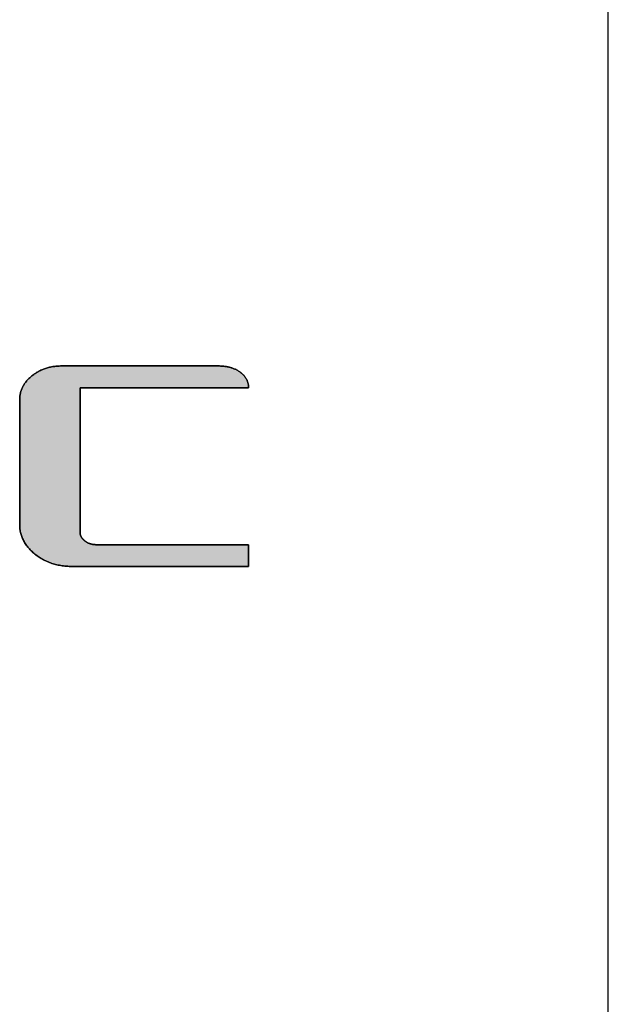
# Model space of a CAD drawing. Extents: x 81 to 1617, y 6 to 1139.
# Drawn here: x 1571 to 1617, y 984 to 1062 of the extents above; entities that cross this region are included whole.
import ezdxf

# ---------------------------------------------------------------- set-up
doc = ezdxf.new("R2010")
doc.units = 0
doc.layers.get('0').update_dxf_attribs({"linetype": 'CONTINUOUS'})
doc.layers.add('1', color=7, linetype='CONTINUOUS')
doc.layers.add('2', color=134, linetype='CONTINUOUS')

# ---------------------------------------------------------------- blocks, each defined once
blk = doc.blocks.new('*G19')
at = {"layer": '2', "color": 134, "linetype": 'CONTINUOUS'}
blk.add_lwpolyline([(1588.572, 1018.473), (1588.526, 1018.473), (1588.394, 1018.473), (1588.181, 1018.473), (1587.894, 1018.473), (1587.539, 1018.473), (1587.122, 1018.473), (1586.649, 1018.473), (1586.127, 1018.473), (1585.561, 1018.473), (1584.958, 1018.473), (1584.324, 1018.473), (1583.665, 1018.473), (1582.988, 1018.473), (1582.298, 1018.473), (1581.602, 1018.473), (1580.906, 1018.473), (1580.216, 1018.473), (1579.539, 1018.473), (1578.88, 1018.473), (1578.246, 1018.473), (1577.643, 1018.473), (1577.077, 1018.473), (1576.555, 1018.473), (1576.082, 1018.473), (1575.665, 1018.473), (1575.309, 1018.473), (1575.022, 1018.473), (1574.81, 1018.473), (1574.677, 1018.473), (1574.632, 1018.473), (1574.518, 1018.474), (1574.406, 1018.477), (1574.294, 1018.482), (1574.184, 1018.49), (1574.075, 1018.499), (1573.967, 1018.511), (1573.86, 1018.525), (1573.754, 1018.542), (1573.65, 1018.56), (1573.546, 1018.58), (1573.444, 1018.603), (1573.342, 1018.628), (1573.242, 1018.655), (1573.143, 1018.684), (1573.045, 1018.715), (1572.948, 1018.749), (1572.852, 1018.784), (1572.758, 1018.822), (1572.664, 1018.862), (1572.572, 1018.905), (1572.481, 1018.949), (1572.391, 1018.995), (1572.302, 1019.044), (1572.214, 1019.095), (1572.127, 1019.148), (1572.042, 1019.203), (1571.957, 1019.261), (1571.874, 1019.321), (1571.792, 1019.382), (1571.711, 1019.446), (1571.632, 1019.512), (1571.556, 1019.578), (1571.483, 1019.645), (1571.412, 1019.712), (1571.344, 1019.781), (1571.279, 1019.851), (1571.216, 1019.921), (1571.156, 1019.992), (1571.099, 1020.064), (1571.044, 1020.137), (1570.992, 1020.211), (1570.942, 1020.285), (1570.895, 1020.361), (1570.851, 1020.437), (1570.81, 1020.514), (1570.771, 1020.592), (1570.735, 1020.671), (1570.701, 1020.75), (1570.671, 1020.831), (1570.643, 1020.912), (1570.617, 1020.994), (1570.594, 1021.077), (1570.574, 1021.161), (1570.557, 1021.245), (1570.542, 1021.331), (1570.53, 1021.417), (1570.521, 1021.504), (1570.514, 1021.592), (1570.51, 1021.681), (1570.508, 1021.77), (1570.508, 1021.803), (1570.508, 1021.897), (1570.508, 1022.048), (1570.508, 1022.251), (1570.508, 1022.504), (1570.508, 1022.8), (1570.508, 1023.136), (1570.508, 1023.507), (1570.508, 1023.909), (1570.508, 1024.337), (1570.508, 1024.787), (1570.508, 1025.255), (1570.508, 1025.736), (1570.508, 1026.226), (1570.508, 1026.72), (1570.508, 1027.214), (1570.508, 1027.704), (1570.508, 1028.185), (1570.508, 1028.653), (1570.508, 1029.103), (1570.508, 1029.531), (1570.508, 1029.933), (1570.508, 1030.304), (1570.508, 1030.64), (1570.508, 1030.936), (1570.508, 1031.188), (1570.508, 1031.392), (1570.508, 1031.543), (1570.508, 1031.637), (1570.508, 1031.67), (1570.51, 1031.742), (1570.513, 1031.813), (1570.518, 1031.884), (1570.526, 1031.954), (1570.536, 1032.023), (1570.547, 1032.092), (1570.562, 1032.16), (1570.578, 1032.227), (1570.596, 1032.293), (1570.617, 1032.359), (1570.639, 1032.425), (1570.664, 1032.489), (1570.691, 1032.553), (1570.721, 1032.616), (1570.752, 1032.679), (1570.785, 1032.741), (1570.821, 1032.802), (1570.859, 1032.862), (1570.899, 1032.922), (1570.941, 1032.981), (1570.985, 1033.039), (1571.031, 1033.097), (1571.08, 1033.154), (1571.13, 1033.21), (1571.183, 1033.266), (1571.238, 1033.321), (1571.295, 1033.375), (1571.354, 1033.429), (1571.415, 1033.481), (1571.478, 1033.534), (1571.544, 1033.584), (1571.61, 1033.633), (1571.678, 1033.681), (1571.746, 1033.726), (1571.814, 1033.77), (1571.884, 1033.812), (1571.955, 1033.853), (1572.026, 1033.892), (1572.098, 1033.929), (1572.171, 1033.964), (1572.245, 1033.998), (1572.32, 1034.029), (1572.395, 1034.06), (1572.472, 1034.088), (1572.549, 1034.115), (1572.627, 1034.14), (1572.706, 1034.163), (1572.785, 1034.185), (1572.866, 1034.204), (1572.947, 1034.223), (1573.03, 1034.239), (1573.113, 1034.254), (1573.197, 1034.267), (1573.281, 1034.278), (1573.367, 1034.287), (1573.453, 1034.295), (1573.541, 1034.301), (1573.629, 1034.305), (1573.718, 1034.308), (1573.807, 1034.309), (1573.848, 1034.309), (1573.964, 1034.309), (1574.152, 1034.309), (1574.406, 1034.309), (1574.72, 1034.309), (1575.089, 1034.309), (1575.507, 1034.309), (1575.968, 1034.309), (1576.468, 1034.309), (1577.001, 1034.309), (1577.562, 1034.309), (1578.144, 1034.309), (1578.743, 1034.309), (1579.352, 1034.309), (1579.967, 1034.309), (1580.582, 1034.309), (1581.192, 1034.309), (1581.791, 1034.309), (1582.373, 1034.309), (1582.933, 1034.309), (1583.466, 1034.309), (1583.966, 1034.309), (1584.428, 1034.309), (1584.846, 1034.309), (1585.215, 1034.309), (1585.529, 1034.309), (1585.782, 1034.309), (1585.97, 1034.309), (1586.087, 1034.309), (1586.127, 1034.309), (1586.201, 1034.308), (1586.274, 1034.307), (1586.346, 1034.304), (1586.418, 1034.3), (1586.488, 1034.295), (1586.557, 1034.289), (1586.625, 1034.282), (1586.692, 1034.274), (1586.758, 1034.265), (1586.824, 1034.254), (1586.888, 1034.243), (1586.951, 1034.23), (1587.013, 1034.216), (1587.074, 1034.202), (1587.134, 1034.186), (1587.193, 1034.169), (1587.251, 1034.151), (1587.308, 1034.131), (1587.364, 1034.111), (1587.419, 1034.09), (1587.473, 1034.067), (1587.526, 1034.043), (1587.578, 1034.019), (1587.629, 1033.993), (1587.679, 1033.966), (1587.728, 1033.938), (1587.776, 1033.908), (1587.822, 1033.878), (1587.868, 1033.847), (1587.912, 1033.814), (1587.955, 1033.781), (1587.997, 1033.747), (1588.037, 1033.712), (1588.076, 1033.677), (1588.113, 1033.642), (1588.148, 1033.606), (1588.183, 1033.57), (1588.216, 1033.533), (1588.247, 1033.495), (1588.277, 1033.457), (1588.306, 1033.419), (1588.333, 1033.38), (1588.359, 1033.341), (1588.383, 1033.301), (1588.406, 1033.26), (1588.427, 1033.219), (1588.447, 1033.178), (1588.465, 1033.136), (1588.482, 1033.093), (1588.498, 1033.051), (1588.512, 1033.007), (1588.524, 1032.963), (1588.535, 1032.919), (1588.545, 1032.874), (1588.553, 1032.828), (1588.56, 1032.782), (1588.565, 1032.735), (1588.569, 1032.688), (1588.571, 1032.641), (1588.572, 1032.593), (1588.528, 1032.593), (1588.402, 1032.593), (1588.199, 1032.593), (1587.925, 1032.593), (1587.587, 1032.593), (1587.188, 1032.593), (1586.737, 1032.593), (1586.239, 1032.593), (1585.699, 1032.593), (1585.123, 1032.593), (1584.519, 1032.593), (1583.89, 1032.593), (1583.244, 1032.593), (1582.586, 1032.593), (1581.922, 1032.593), (1581.258, 1032.593), (1580.599, 1032.593), (1579.953, 1032.593), (1579.325, 1032.593), (1578.72, 1032.593), (1578.144, 1032.593), (1577.604, 1032.593), (1577.106, 1032.593), (1576.655, 1032.593), (1576.257, 1032.593), (1575.918, 1032.593), (1575.644, 1032.593), (1575.441, 1032.593), (1575.315, 1032.593), (1575.271, 1032.593), (1575.271, 1032.555), (1575.271, 1032.447), (1575.271, 1032.273), (1575.271, 1032.038), (1575.271, 1031.747), (1575.271, 1031.406), (1575.271, 1031.018), (1575.271, 1030.591), (1575.271, 1030.127), (1575.271, 1029.634), (1575.271, 1029.115), (1575.271, 1028.575), (1575.271, 1028.021), (1575.271, 1027.456), (1575.271, 1026.886), (1575.271, 1026.316), (1575.271, 1025.751), (1575.271, 1025.197), (1575.271, 1024.657), (1575.271, 1024.138), (1575.271, 1023.645), (1575.271, 1023.181), (1575.271, 1022.754), (1575.271, 1022.366), (1575.271, 1022.025), (1575.271, 1021.734), (1575.271, 1021.499), (1575.271, 1021.325), (1575.271, 1021.217), (1575.271, 1021.179), (1575.272, 1021.153), (1575.273, 1021.127), (1575.275, 1021.101), (1575.278, 1021.075), (1575.282, 1021.049), (1575.286, 1021.024), (1575.292, 1020.999), (1575.298, 1020.974), (1575.305, 1020.95), (1575.313, 1020.925), (1575.322, 1020.901), (1575.332, 1020.877), (1575.342, 1020.853), (1575.354, 1020.83), (1575.366, 1020.807), (1575.379, 1020.784), (1575.393, 1020.761), (1575.408, 1020.738), (1575.423, 1020.716), (1575.44, 1020.694), (1575.457, 1020.672), (1575.475, 1020.65), (1575.494, 1020.629), (1575.514, 1020.608), (1575.535, 1020.587), (1575.557, 1020.566), (1575.579, 1020.545), (1575.603, 1020.525), (1575.627, 1020.505), (1575.652, 1020.485), (1575.677, 1020.466), (1575.703, 1020.447), (1575.729, 1020.429), (1575.756, 1020.412), (1575.783, 1020.395), (1575.81, 1020.379), (1575.837, 1020.363), (1575.865, 1020.348), (1575.893, 1020.334), (1575.922, 1020.321), (1575.95, 1020.308), (1575.979, 1020.296), (1576.009, 1020.284), (1576.039, 1020.273), (1576.069, 1020.263), (1576.099, 1020.253), (1576.13, 1020.245), (1576.161, 1020.236), (1576.193, 1020.229), (1576.225, 1020.222), (1576.257, 1020.215), (1576.289, 1020.21), (1576.322, 1020.205), (1576.355, 1020.2), (1576.389, 1020.197), (1576.422, 1020.194), (1576.457, 1020.191), (1576.491, 1020.19), (1576.526, 1020.189), (1576.561, 1020.188), (1576.6, 1020.188), (1576.714, 1020.188), (1576.897, 1020.188), (1577.145, 1020.188), (1577.451, 1020.188), (1577.81, 1020.188), (1578.217, 1020.188), (1578.667, 1020.188), (1579.155, 1020.188), (1579.674, 1020.188), (1580.22, 1020.188), (1580.787, 1020.188), (1581.371, 1020.188), (1581.965, 1020.188), (1582.564, 1020.188), (1583.164, 1020.188), (1583.758, 1020.188), (1584.341, 1020.188), (1584.909, 1020.188), (1585.455, 1020.188), (1585.974, 1020.188), (1586.461, 1020.188), (1586.911, 1020.188), (1587.319, 1020.188), (1587.678, 1020.188), (1587.984, 1020.188), (1588.231, 1020.188), (1588.414, 1020.188), (1588.528, 1020.188), (1588.567, 1020.188), (1588.567, 1020.183), (1588.567, 1020.167), (1588.567, 1020.14), (1588.567, 1020.105), (1588.568, 1020.061), (1588.568, 1020.01), (1588.568, 1019.952), (1588.568, 1019.887), (1588.568, 1019.818), (1588.568, 1019.744), (1588.569, 1019.666), (1588.569, 1019.584), (1588.569, 1019.501), (1588.569, 1019.416), (1588.569, 1019.331), (1588.57, 1019.245), (1588.57, 1019.16), (1588.57, 1019.077), (1588.57, 1018.995), (1588.571, 1018.917), (1588.571, 1018.843), (1588.571, 1018.774), (1588.571, 1018.709), (1588.571, 1018.651), (1588.571, 1018.6), (1588.571, 1018.556), (1588.572, 1018.521), (1588.572, 1018.494), (1588.572, 1018.478), (1588.572, 1018.473)], dxfattribs=at)
blk = doc.blocks.new('*G18')
blk.add_blockref('*G19', (0, 0))
blk = doc.blocks.new('*G20')
at = {"layer": '1', "color": 7, "linetype": 'CONTINUOUS'}
blk.add_line((1616.958, 38.207), (1616.958, 1139.447), dxfattribs=at)

msp = doc.modelspace()

# ---------------------------------------------------------------- hatches: boundary and pattern name
at = {"layer": '1', "linetype": 'CONTINUOUS'}
msp.add_hatch(color=7, dxfattribs=at).paths.add_polyline_path([(1575.271, 1025.751), (1575.271, 1026.316), (1575.271, 1026.886), (1575.271, 1027.456), (1575.271, 1028.021), (1575.271, 1028.575), (1575.271, 1029.115), (1575.271, 1029.634), (1575.271, 1030.127), (1575.271, 1030.591), (1575.271, 1031.018), (1575.271, 1031.406), (1575.271, 1031.747), (1575.271, 1032.038), (1575.271, 1032.273), (1575.271, 1032.447), (1575.271, 1032.555), (1575.271, 1032.593), (1575.315, 1032.593), (1575.441, 1032.593), (1575.644, 1032.593), (1575.918, 1032.593), (1576.257, 1032.593), (1576.655, 1032.593), (1577.106, 1032.593), (1577.604, 1032.593), (1578.144, 1032.593), (1578.72, 1032.593), (1579.325, 1032.593), (1579.953, 1032.593), (1580.599, 1032.593), (1581.258, 1032.593), (1581.922, 1032.593), (1582.586, 1032.593), (1583.244, 1032.593), (1583.89, 1032.593), (1584.519, 1032.593), (1585.123, 1032.593), (1585.699, 1032.593), (1586.239, 1032.593), (1586.737, 1032.593), (1587.188, 1032.593), (1587.587, 1032.593), (1587.925, 1032.593), (1588.199, 1032.593), (1588.402, 1032.593), (1588.528, 1032.593), (1588.572, 1032.593), (1588.571, 1032.641), (1588.569, 1032.688), (1588.565, 1032.735), (1588.56, 1032.782), (1588.553, 1032.828), (1588.545, 1032.874), (1588.535, 1032.919), (1588.524, 1032.963), (1588.512, 1033.007), (1588.498, 1033.051), (1588.482, 1033.093), (1588.465, 1033.136), (1588.447, 1033.178), (1588.427, 1033.219), (1588.406, 1033.26), (1588.383, 1033.301), (1588.359, 1033.341), (1588.333, 1033.38), (1588.306, 1033.419), (1588.277, 1033.457), (1588.247, 1033.495), (1588.216, 1033.533), (1588.183, 1033.57), (1588.148, 1033.606), (1588.113, 1033.642), (1588.076, 1033.677), (1588.037, 1033.712), (1587.997, 1033.747), (1587.955, 1033.781), (1587.912, 1033.814), (1587.868, 1033.847), (1587.822, 1033.878), (1587.776, 1033.908), (1587.728, 1033.938), (1587.679, 1033.966), (1587.629, 1033.993), (1587.578, 1034.019), (1587.526, 1034.043), (1587.473, 1034.067), (1587.419, 1034.09), (1587.364, 1034.111), (1587.308, 1034.131), (1587.251, 1034.151), (1587.193, 1034.169), (1587.134, 1034.186), (1587.074, 1034.202), (1587.013, 1034.216), (1586.951, 1034.23), (1586.888, 1034.243), (1586.824, 1034.254), (1586.758, 1034.265), (1586.692, 1034.274), (1586.625, 1034.282), (1586.557, 1034.289), (1586.488, 1034.295), (1586.418, 1034.3), (1586.346, 1034.304), (1586.274, 1034.307), (1586.201, 1034.308), (1586.127, 1034.309), (1586.087, 1034.309), (1585.97, 1034.309), (1585.782, 1034.309), (1585.529, 1034.309), (1585.215, 1034.309), (1584.846, 1034.309), (1584.428, 1034.309), (1583.966, 1034.309), (1583.466, 1034.309), (1582.933, 1034.309), (1582.373, 1034.309), (1581.791, 1034.309), (1581.192, 1034.309), (1580.582, 1034.309), (1579.967, 1034.309), (1579.352, 1034.309), (1578.743, 1034.309), (1578.144, 1034.309), (1577.562, 1034.309), (1577.001, 1034.309), (1576.468, 1034.309), (1575.968, 1034.309), (1575.507, 1034.309), (1575.089, 1034.309), (1574.72, 1034.309), (1574.406, 1034.309), (1574.152, 1034.309), (1573.964, 1034.309), (1573.848, 1034.309), (1573.807, 1034.309), (1573.718, 1034.308), (1573.629, 1034.305), (1573.541, 1034.301), (1573.453, 1034.295), (1573.367, 1034.287), (1573.281, 1034.278), (1573.197, 1034.267), (1573.113, 1034.254), (1573.03, 1034.239), (1572.947, 1034.223), (1572.866, 1034.204), (1572.785, 1034.185), (1572.706, 1034.163), (1572.627, 1034.14), (1572.549, 1034.115), (1572.472, 1034.088), (1572.395, 1034.06), (1572.32, 1034.029), (1572.245, 1033.998), (1572.171, 1033.964), (1572.098, 1033.929), (1572.026, 1033.892), (1571.955, 1033.853), (1571.884, 1033.812), (1571.814, 1033.77), (1571.746, 1033.726), (1571.678, 1033.681), (1571.61, 1033.633), (1571.544, 1033.584), (1571.478, 1033.534), (1571.415, 1033.481), (1571.354, 1033.429), (1571.295, 1033.375), (1571.238, 1033.321), (1571.183, 1033.266), (1571.13, 1033.21), (1571.08, 1033.154), (1571.031, 1033.097), (1570.985, 1033.039), (1570.941, 1032.981), (1570.899, 1032.922), (1570.859, 1032.862), (1570.821, 1032.802), (1570.785, 1032.741), (1570.752, 1032.679), (1570.721, 1032.616), (1570.691, 1032.553), (1570.664, 1032.489), (1570.639, 1032.425), (1570.617, 1032.359), (1570.596, 1032.293), (1570.578, 1032.227), (1570.562, 1032.16), (1570.547, 1032.092), (1570.536, 1032.023), (1570.526, 1031.954), (1570.518, 1031.884), (1570.513, 1031.813), (1570.51, 1031.742), (1570.508, 1031.67), (1570.508, 1031.637), (1570.508, 1031.543), (1570.508, 1031.392), (1570.508, 1031.188), (1570.508, 1030.936), (1570.508, 1030.64), (1570.508, 1030.304), (1570.508, 1029.933), (1570.508, 1029.531), (1570.508, 1029.103), (1570.508, 1028.653), (1570.508, 1028.185), (1570.508, 1027.704), (1570.508, 1027.214), (1570.508, 1026.72), (1570.508, 1026.226), (1570.508, 1025.736), (1570.508, 1025.255), (1570.508, 1024.787), (1570.508, 1024.337), (1570.508, 1023.909), (1570.508, 1023.507), (1570.508, 1023.136), (1570.508, 1022.8), (1570.508, 1022.504), (1570.508, 1022.251), (1570.508, 1022.048), (1570.508, 1021.897), (1570.508, 1021.803), (1570.508, 1021.77), (1570.51, 1021.681), (1570.514, 1021.592), (1570.521, 1021.504), (1570.53, 1021.417), (1570.542, 1021.331), (1570.557, 1021.245), (1570.574, 1021.161), (1570.594, 1021.077), (1570.617, 1020.994), (1570.643, 1020.912), (1570.671, 1020.831), (1570.701, 1020.75), (1570.735, 1020.671), (1570.771, 1020.592), (1570.81, 1020.514), (1570.851, 1020.437), (1570.895, 1020.361), (1570.942, 1020.285), (1570.992, 1020.211), (1571.044, 1020.137), (1571.099, 1020.064), (1571.156, 1019.992), (1571.216, 1019.921), (1571.279, 1019.851), (1571.344, 1019.781), (1571.412, 1019.712), (1571.483, 1019.645), (1571.556, 1019.578), (1571.632, 1019.512), (1571.711, 1019.446), (1571.792, 1019.382), (1571.874, 1019.321), (1571.957, 1019.261), (1572.042, 1019.203), (1572.127, 1019.148), (1572.214, 1019.095), (1572.302, 1019.044), (1572.391, 1018.995), (1572.481, 1018.949), (1572.572, 1018.905), (1572.664, 1018.862), (1572.758, 1018.822), (1572.852, 1018.784), (1572.948, 1018.749), (1573.045, 1018.715), (1573.143, 1018.684), (1573.242, 1018.655), (1573.342, 1018.628), (1573.444, 1018.603), (1573.546, 1018.58), (1573.65, 1018.56), (1573.754, 1018.542), (1573.86, 1018.525), (1573.967, 1018.511), (1574.075, 1018.499), (1574.184, 1018.49), (1574.294, 1018.482), (1574.406, 1018.477), (1574.518, 1018.474), (1574.632, 1018.473), (1574.677, 1018.473), (1574.81, 1018.473), (1575.022, 1018.473), (1575.309, 1018.473), (1575.665, 1018.473), (1576.082, 1018.473), (1576.555, 1018.473), (1577.077, 1018.473), (1577.643, 1018.473), (1578.246, 1018.473), (1578.88, 1018.473), (1579.539, 1018.473), (1580.216, 1018.473), (1580.906, 1018.473), (1581.602, 1018.473), (1582.298, 1018.473), (1582.988, 1018.473), (1583.665, 1018.473), (1584.324, 1018.473), (1584.958, 1018.473), (1585.561, 1018.473), (1586.127, 1018.473), (1586.649, 1018.473), (1587.122, 1018.473), (1587.539, 1018.473), (1587.894, 1018.473), (1588.181, 1018.473), (1588.394, 1018.473), (1588.526, 1018.473), (1588.572, 1018.473), (1588.572, 1018.478), (1588.572, 1018.494), (1588.572, 1018.521), (1588.571, 1018.556), (1588.571, 1018.6), (1588.571, 1018.651), (1588.571, 1018.709), (1588.571, 1018.774), (1588.571, 1018.843), (1588.571, 1018.917), (1588.57, 1018.995), (1588.57, 1019.077), (1588.57, 1019.16), (1588.57, 1019.245), (1588.569, 1019.331), (1588.569, 1019.416), (1588.569, 1019.501), (1588.569, 1019.584), (1588.569, 1019.666), (1588.568, 1019.744), (1588.568, 1019.818), (1588.568, 1019.887), (1588.568, 1019.952), (1588.568, 1020.01), (1588.568, 1020.061), (1588.567, 1020.105), (1588.567, 1020.14), (1588.567, 1020.167), (1588.567, 1020.183), (1588.567, 1020.188), (1588.528, 1020.188), (1588.414, 1020.188), (1588.231, 1020.188), (1587.984, 1020.188), (1587.678, 1020.188), (1587.319, 1020.188), (1586.911, 1020.188), (1586.461, 1020.188), (1585.974, 1020.188), (1585.455, 1020.188), (1584.909, 1020.188), (1584.341, 1020.188), (1583.758, 1020.188), (1583.164, 1020.188), (1582.564, 1020.188), (1581.965, 1020.188), (1581.371, 1020.188), (1580.787, 1020.188), (1580.22, 1020.188), (1579.674, 1020.188), (1579.155, 1020.188), (1578.667, 1020.188), (1578.217, 1020.188), (1577.81, 1020.188), (1577.451, 1020.188), (1577.145, 1020.188), (1576.897, 1020.188), (1576.714, 1020.188), (1576.6, 1020.188), (1576.561, 1020.188), (1576.526, 1020.189), (1576.491, 1020.19), (1576.457, 1020.191), (1576.422, 1020.194), (1576.389, 1020.197), (1576.355, 1020.2), (1576.322, 1020.205), (1576.289, 1020.21), (1576.257, 1020.215), (1576.225, 1020.222), (1576.193, 1020.229), (1576.161, 1020.236), (1576.13, 1020.245), (1576.099, 1020.253), (1576.069, 1020.263), (1576.039, 1020.273), (1576.009, 1020.284), (1575.979, 1020.296), (1575.95, 1020.308), (1575.922, 1020.321), (1575.893, 1020.334), (1575.865, 1020.348), (1575.837, 1020.363), (1575.81, 1020.379), (1575.783, 1020.395), (1575.756, 1020.412), (1575.729, 1020.429), (1575.703, 1020.447), (1575.677, 1020.466), (1575.652, 1020.485), (1575.627, 1020.505), (1575.603, 1020.525), (1575.579, 1020.545), (1575.557, 1020.566), (1575.535, 1020.587), (1575.514, 1020.608), (1575.494, 1020.629), (1575.475, 1020.65), (1575.457, 1020.672), (1575.44, 1020.694), (1575.423, 1020.716), (1575.408, 1020.738), (1575.393, 1020.761), (1575.379, 1020.784), (1575.366, 1020.807), (1575.354, 1020.83), (1575.342, 1020.853), (1575.332, 1020.877), (1575.322, 1020.901), (1575.313, 1020.925), (1575.305, 1020.95), (1575.298, 1020.974), (1575.292, 1020.999), (1575.286, 1021.024), (1575.282, 1021.049), (1575.278, 1021.075), (1575.275, 1021.101), (1575.273, 1021.127), (1575.272, 1021.153), (1575.271, 1021.179), (1575.271, 1021.217), (1575.271, 1021.325), (1575.271, 1021.499), (1575.271, 1021.734), (1575.271, 1022.025), (1575.271, 1022.366), (1575.271, 1022.754), (1575.271, 1023.181), (1575.271, 1023.645), (1575.271, 1024.138), (1575.271, 1024.657), (1575.271, 1025.197)], flags=0)

# ---------------------------------------------------------------- linework, layer by layer
at = {"layer": '1', "color": 7, "linetype": 'CONTINUOUS'}
for p, q in [((1571.814, 1033.77), (1571.746, 1033.726)), ((1571.884, 1033.812), (1571.814, 1033.77)), ((1571.955, 1033.853), (1571.884, 1033.812)), ((1572.026, 1033.892), (1571.955, 1033.853)), ((1572.098, 1033.929), (1572.026, 1033.892)), ((1572.171, 1033.964), (1572.098, 1033.929)), ((1572.245, 1033.998), (1572.171, 1033.964)), ((1572.32, 1034.029), (1572.245, 1033.998)), ((1572.395, 1034.06), (1572.32, 1034.029)), ((1572.472, 1034.088), (1572.395, 1034.06)), ((1572.549, 1034.115), (1572.472, 1034.088)), ((1572.627, 1034.14), (1572.549, 1034.115)), ((1572.706, 1034.163), (1572.627, 1034.14)), ((1572.785, 1034.185), (1572.706, 1034.163)), ((1572.866, 1034.204), (1572.785, 1034.185)), ((1572.947, 1034.223), (1572.866, 1034.204)), ((1573.03, 1034.239), (1572.947, 1034.223)), ((1573.113, 1034.254), (1573.03, 1034.239)), ((1573.197, 1034.267), (1573.113, 1034.254)), ((1573.281, 1034.278), (1573.197, 1034.267)), ((1573.367, 1034.287), (1573.281, 1034.278)), ((1573.453, 1034.295), (1573.367, 1034.287)), ((1573.541, 1034.301), (1573.453, 1034.295)), ((1573.629, 1034.305), (1573.541, 1034.301)), ((1573.718, 1034.308), (1573.629, 1034.305)), ((1573.807, 1034.309), (1573.718, 1034.308)), ((1573.848, 1034.309), (1573.807, 1034.309)), ((1573.964, 1034.309), (1573.848, 1034.309)), ((1574.152, 1034.309), (1573.964, 1034.309)), ((1574.406, 1034.309), (1574.152, 1034.309)), ((1574.72, 1034.309), (1574.406, 1034.309)), ((1575.089, 1034.309), (1574.72, 1034.309)), ((1575.507, 1034.309), (1575.089, 1034.309)), ((1575.968, 1034.309), (1575.507, 1034.309)), ((1576.468, 1034.309), (1575.968, 1034.309)), ((1577.001, 1034.309), (1576.468, 1034.309)), ((1577.562, 1034.309), (1577.001, 1034.309)), ((1578.144, 1034.309), (1577.562, 1034.309)), ((1578.743, 1034.309), (1578.144, 1034.309)), ((1579.352, 1034.309), (1578.743, 1034.309)), ((1579.967, 1034.309), (1579.352, 1034.309)), ((1580.582, 1034.309), (1579.967, 1034.309)), ((1581.192, 1034.309), (1580.582, 1034.309)), ((1581.791, 1034.309), (1581.192, 1034.309)), ((1582.373, 1034.309), (1581.791, 1034.309)), ((1582.933, 1034.309), (1582.373, 1034.309)), ((1583.466, 1034.309), (1582.933, 1034.309)), ((1583.966, 1034.309), (1583.466, 1034.309)), ((1584.428, 1034.309), (1583.966, 1034.309)), ((1584.846, 1034.309), (1584.428, 1034.309)), ((1585.215, 1034.309), (1584.846, 1034.309)), ((1585.529, 1034.309), (1585.215, 1034.309)), ((1585.782, 1034.309), (1585.529, 1034.309)), ((1585.97, 1034.309), (1585.782, 1034.309)), ((1586.087, 1034.309), (1585.97, 1034.309)), ((1586.127, 1034.309), (1586.087, 1034.309)), ((1586.201, 1034.308), (1586.127, 1034.309)), ((1586.274, 1034.307), (1586.201, 1034.308)), ((1586.346, 1034.304), (1586.274, 1034.307)), ((1586.418, 1034.3), (1586.346, 1034.304)), ((1586.488, 1034.295), (1586.418, 1034.3)), ((1586.557, 1034.289), (1586.488, 1034.295)), ((1586.625, 1034.282), (1586.557, 1034.289)), ((1586.692, 1034.274), (1586.625, 1034.282)), ((1586.758, 1034.265), (1586.692, 1034.274)), ((1586.824, 1034.254), (1586.758, 1034.265)), ((1586.888, 1034.243), (1586.824, 1034.254)), ((1586.951, 1034.23), (1586.888, 1034.243)), ((1587.013, 1034.216), (1586.951, 1034.23)), ((1587.074, 1034.202), (1587.013, 1034.216)), ((1587.134, 1034.186), (1587.074, 1034.202)), ((1587.193, 1034.169), (1587.134, 1034.186)), ((1587.251, 1034.151), (1587.193, 1034.169)), ((1587.308, 1034.131), (1587.251, 1034.151)), ((1587.364, 1034.111), (1587.308, 1034.131)), ((1587.419, 1034.09), (1587.364, 1034.111)), ((1587.473, 1034.067), (1587.419, 1034.09)), ((1587.526, 1034.043), (1587.473, 1034.067)), ((1587.578, 1034.019), (1587.526, 1034.043)), ((1587.629, 1033.993), (1587.578, 1034.019)), ((1587.679, 1033.966), (1587.629, 1033.993)), ((1587.728, 1033.938), (1587.679, 1033.966)), ((1587.776, 1033.908), (1587.728, 1033.938)), ((1587.822, 1033.878), (1587.776, 1033.908)), ((1587.868, 1033.847), (1587.822, 1033.878)), ((1587.912, 1033.814), (1587.868, 1033.847)), ((1587.955, 1033.781), (1587.912, 1033.814)), ((1587.997, 1033.747), (1587.955, 1033.781)), ((1588.037, 1033.712), (1587.997, 1033.747)), ((1570.941, 1032.981), (1570.899, 1032.922)), ((1570.985, 1033.039), (1570.941, 1032.981)), ((1571.031, 1033.097), (1570.985, 1033.039)), ((1571.08, 1033.154), (1571.031, 1033.097)), ((1571.13, 1033.21), (1571.08, 1033.154)), ((1571.183, 1033.266), (1571.13, 1033.21)), ((1571.238, 1033.321), (1571.183, 1033.266)), ((1571.295, 1033.375), (1571.238, 1033.321)), ((1571.354, 1033.429), (1571.295, 1033.375)), ((1571.415, 1033.481), (1571.354, 1033.429)), ((1571.478, 1033.534), (1571.415, 1033.481)), ((1571.544, 1033.584), (1571.478, 1033.534)), ((1571.61, 1033.633), (1571.544, 1033.584)), ((1571.678, 1033.681), (1571.61, 1033.633)), ((1571.746, 1033.726), (1571.678, 1033.681)), ((1588.076, 1033.677), (1588.037, 1033.712)), ((1588.113, 1033.642), (1588.076, 1033.677)), ((1588.148, 1033.606), (1588.113, 1033.642)), ((1588.183, 1033.57), (1588.148, 1033.606)), ((1588.216, 1033.533), (1588.183, 1033.57)), ((1588.247, 1033.495), (1588.216, 1033.533)), ((1588.277, 1033.457), (1588.247, 1033.495)), ((1588.306, 1033.419), (1588.277, 1033.457)), ((1588.333, 1033.38), (1588.306, 1033.419)), ((1588.359, 1033.341), (1588.333, 1033.38)), ((1588.383, 1033.301), (1588.359, 1033.341)), ((1588.406, 1033.26), (1588.383, 1033.301)), ((1588.427, 1033.219), (1588.406, 1033.26)), ((1588.447, 1033.178), (1588.427, 1033.219)), ((1588.465, 1033.136), (1588.447, 1033.178)), ((1588.482, 1033.093), (1588.465, 1033.136)), ((1588.498, 1033.051), (1588.482, 1033.093)), ((1588.512, 1033.007), (1588.498, 1033.051)), ((1588.524, 1032.963), (1588.512, 1033.007)), ((1570.578, 1032.227), (1570.562, 1032.16)), ((1570.596, 1032.293), (1570.578, 1032.227)), ((1570.617, 1032.359), (1570.596, 1032.293)), ((1570.639, 1032.425), (1570.617, 1032.359)), ((1570.664, 1032.489), (1570.639, 1032.425)), ((1570.691, 1032.553), (1570.664, 1032.489)), ((1570.721, 1032.616), (1570.691, 1032.553)), ((1570.752, 1032.679), (1570.721, 1032.616)), ((1570.785, 1032.741), (1570.752, 1032.679)), ((1570.821, 1032.802), (1570.785, 1032.741)), ((1570.859, 1032.862), (1570.821, 1032.802)), ((1570.899, 1032.922), (1570.859, 1032.862)), ((1575.271, 1032.555), (1575.271, 1032.593)), ((1575.271, 1032.593), (1575.315, 1032.593)), ((1575.271, 1032.447), (1575.271, 1032.555)), ((1575.271, 1032.273), (1575.271, 1032.447)), ((1575.271, 1032.038), (1575.271, 1032.273)), ((1575.315, 1032.593), (1575.441, 1032.593)), ((1575.441, 1032.593), (1575.644, 1032.593)), ((1575.644, 1032.593), (1575.918, 1032.593)), ((1575.918, 1032.593), (1576.257, 1032.593)), ((1576.257, 1032.593), (1576.655, 1032.593)), ((1576.655, 1032.593), (1577.106, 1032.593)), ((1577.106, 1032.593), (1577.604, 1032.593)), ((1577.604, 1032.593), (1578.144, 1032.593)), ((1578.144, 1032.593), (1578.72, 1032.593)), ((1578.72, 1032.593), (1579.325, 1032.593)), ((1579.325, 1032.593), (1579.953, 1032.593)), ((1579.953, 1032.593), (1580.599, 1032.593)), ((1580.599, 1032.593), (1581.258, 1032.593)), ((1581.258, 1032.593), (1581.922, 1032.593)), ((1581.922, 1032.593), (1582.586, 1032.593)), ((1582.586, 1032.593), (1583.244, 1032.593)), ((1583.244, 1032.593), (1583.89, 1032.593)), ((1583.89, 1032.593), (1584.519, 1032.593)), ((1584.519, 1032.593), (1585.123, 1032.593)), ((1585.123, 1032.593), (1585.699, 1032.593)), ((1585.699, 1032.593), (1586.239, 1032.593)), ((1586.239, 1032.593), (1586.737, 1032.593)), ((1586.737, 1032.593), (1587.188, 1032.593)), ((1587.188, 1032.593), (1587.587, 1032.593)), ((1587.587, 1032.593), (1587.925, 1032.593)), ((1587.925, 1032.593), (1588.199, 1032.593)), ((1588.199, 1032.593), (1588.402, 1032.593)), ((1588.402, 1032.593), (1588.528, 1032.593)), ((1588.535, 1032.919), (1588.524, 1032.963)), ((1588.528, 1032.593), (1588.572, 1032.593)), ((1588.545, 1032.874), (1588.535, 1032.919)), ((1588.553, 1032.828), (1588.545, 1032.874)), ((1588.56, 1032.782), (1588.553, 1032.828)), ((1588.565, 1032.735), (1588.56, 1032.782)), ((1588.569, 1032.688), (1588.565, 1032.735)), ((1588.571, 1032.641), (1588.569, 1032.688)), ((1588.572, 1032.593), (1588.571, 1032.641)), ((1570.51, 1031.742), (1570.508, 1031.67)), ((1570.508, 1031.67), (1570.508, 1031.637)), ((1570.508, 1031.637), (1570.508, 1031.543)), ((1570.508, 1031.543), (1570.508, 1031.392)), ((1570.513, 1031.813), (1570.51, 1031.742)), ((1570.518, 1031.884), (1570.513, 1031.813)), ((1570.526, 1031.954), (1570.518, 1031.884)), ((1570.536, 1032.023), (1570.526, 1031.954)), ((1570.547, 1032.092), (1570.536, 1032.023)), ((1570.562, 1032.16), (1570.547, 1032.092)), ((1575.271, 1031.747), (1575.271, 1032.038)), ((1575.271, 1031.406), (1575.271, 1031.747)), ((1570.508, 1031.392), (1570.508, 1031.188)), ((1570.508, 1031.188), (1570.508, 1030.936)), ((1570.508, 1030.936), (1570.508, 1030.64)), ((1570.508, 1030.64), (1570.508, 1030.304)), ((1575.271, 1031.018), (1575.271, 1031.406)), ((1575.271, 1030.591), (1575.271, 1031.018)), ((1570.508, 1030.304), (1570.508, 1029.933)), ((1570.508, 1029.933), (1570.508, 1029.531)), ((1575.271, 1030.127), (1575.271, 1030.591)), ((1575.271, 1029.634), (1575.271, 1030.127)), ((1570.508, 1029.531), (1570.508, 1029.103)), ((1570.508, 1029.103), (1570.508, 1028.653)), ((1575.271, 1029.115), (1575.271, 1029.634)), ((1575.271, 1028.575), (1575.271, 1029.115)), ((1570.508, 1028.653), (1570.508, 1028.185)), ((1575.271, 1028.021), (1575.271, 1028.575)), ((1570.508, 1028.185), (1570.508, 1027.704)), ((1570.508, 1027.704), (1570.508, 1027.214)), ((1575.271, 1027.456), (1575.271, 1028.021)), ((1570.508, 1027.214), (1570.508, 1026.72)), ((1575.271, 1026.886), (1575.271, 1027.456)), ((1575.271, 1026.316), (1575.271, 1026.886)), ((1570.508, 1026.72), (1570.508, 1026.226)), ((1570.508, 1026.226), (1570.508, 1025.736)), ((1575.271, 1025.751), (1575.271, 1026.316)), ((1570.508, 1025.736), (1570.508, 1025.255)), ((1570.508, 1025.255), (1570.508, 1024.787)), ((1575.271, 1025.197), (1575.271, 1025.751)), ((1575.271, 1024.657), (1575.271, 1025.197)), ((1570.508, 1024.787), (1570.508, 1024.337)), ((1575.271, 1024.138), (1575.271, 1024.657)), ((1570.508, 1024.337), (1570.508, 1023.909)), ((1570.508, 1023.909), (1570.508, 1023.507)), ((1575.271, 1023.645), (1575.271, 1024.138)), ((1575.271, 1023.181), (1575.271, 1023.645)), ((1570.508, 1023.507), (1570.508, 1023.136)), ((1570.508, 1023.136), (1570.508, 1022.8)), ((1575.271, 1022.754), (1575.271, 1023.181)), ((1570.508, 1022.8), (1570.508, 1022.504)), ((1570.508, 1022.504), (1570.508, 1022.251)), ((1570.508, 1022.251), (1570.508, 1022.048)), ((1575.271, 1022.366), (1575.271, 1022.754)), ((1575.271, 1022.025), (1575.271, 1022.366)), ((1570.508, 1022.048), (1570.508, 1021.897)), ((1570.508, 1021.897), (1570.508, 1021.803)), ((1570.508, 1021.803), (1570.508, 1021.77)), ((1570.508, 1021.77), (1570.51, 1021.681)), ((1570.51, 1021.681), (1570.514, 1021.592)), ((1570.514, 1021.592), (1570.521, 1021.504)), ((1570.521, 1021.504), (1570.53, 1021.417)), ((1570.53, 1021.417), (1570.542, 1021.331)), ((1570.542, 1021.331), (1570.557, 1021.245)), ((1575.271, 1021.734), (1575.271, 1022.025)), ((1575.271, 1021.499), (1575.271, 1021.734)), ((1575.271, 1021.325), (1575.271, 1021.499)), ((1575.271, 1021.217), (1575.271, 1021.325)), ((1570.557, 1021.245), (1570.574, 1021.161)), ((1570.574, 1021.161), (1570.594, 1021.077)), ((1570.594, 1021.077), (1570.617, 1020.994)), ((1570.617, 1020.994), (1570.643, 1020.912)), ((1570.643, 1020.912), (1570.671, 1020.831)), ((1570.671, 1020.831), (1570.701, 1020.75)), ((1570.701, 1020.75), (1570.735, 1020.671)), ((1570.735, 1020.671), (1570.771, 1020.592)), ((1570.771, 1020.592), (1570.81, 1020.514)), ((1575.271, 1021.179), (1575.271, 1021.217)), ((1575.272, 1021.153), (1575.271, 1021.179)), ((1575.273, 1021.127), (1575.272, 1021.153)), ((1575.275, 1021.101), (1575.273, 1021.127)), ((1575.278, 1021.075), (1575.275, 1021.101)), ((1575.282, 1021.049), (1575.278, 1021.075)), ((1575.286, 1021.024), (1575.282, 1021.049)), ((1575.292, 1020.999), (1575.286, 1021.024)), ((1575.298, 1020.974), (1575.292, 1020.999)), ((1575.305, 1020.95), (1575.298, 1020.974)), ((1575.313, 1020.925), (1575.305, 1020.95)), ((1575.322, 1020.901), (1575.313, 1020.925)), ((1575.332, 1020.877), (1575.322, 1020.901)), ((1575.342, 1020.853), (1575.332, 1020.877)), ((1575.354, 1020.83), (1575.342, 1020.853)), ((1575.366, 1020.807), (1575.354, 1020.83)), ((1575.379, 1020.784), (1575.366, 1020.807)), ((1575.393, 1020.761), (1575.379, 1020.784)), ((1575.408, 1020.738), (1575.393, 1020.761)), ((1575.423, 1020.716), (1575.408, 1020.738)), ((1575.44, 1020.694), (1575.423, 1020.716)), ((1575.457, 1020.672), (1575.44, 1020.694)), ((1575.475, 1020.65), (1575.457, 1020.672)), ((1575.494, 1020.629), (1575.475, 1020.65)), ((1575.514, 1020.608), (1575.494, 1020.629)), ((1575.535, 1020.587), (1575.514, 1020.608)), ((1575.557, 1020.566), (1575.535, 1020.587)), ((1575.579, 1020.545), (1575.557, 1020.566)), ((1575.603, 1020.525), (1575.579, 1020.545)), ((1575.627, 1020.505), (1575.603, 1020.525)), ((1570.81, 1020.514), (1570.851, 1020.437)), ((1570.851, 1020.437), (1570.895, 1020.361)), ((1570.895, 1020.361), (1570.942, 1020.285)), ((1570.942, 1020.285), (1570.992, 1020.211)), ((1570.992, 1020.211), (1571.044, 1020.137)), ((1571.044, 1020.137), (1571.099, 1020.064)), ((1571.099, 1020.064), (1571.156, 1019.992)), ((1571.156, 1019.992), (1571.216, 1019.921)), ((1571.216, 1019.921), (1571.279, 1019.851)), ((1571.279, 1019.851), (1571.344, 1019.781)), ((1571.344, 1019.781), (1571.412, 1019.712)), ((1575.652, 1020.485), (1575.627, 1020.505)), ((1575.677, 1020.466), (1575.652, 1020.485)), ((1575.703, 1020.447), (1575.677, 1020.466)), ((1575.729, 1020.429), (1575.703, 1020.447)), ((1575.756, 1020.412), (1575.729, 1020.429)), ((1575.783, 1020.395), (1575.756, 1020.412)), ((1575.81, 1020.379), (1575.783, 1020.395)), ((1575.837, 1020.363), (1575.81, 1020.379)), ((1575.865, 1020.348), (1575.837, 1020.363)), ((1575.893, 1020.334), (1575.865, 1020.348)), ((1575.922, 1020.321), (1575.893, 1020.334)), ((1575.95, 1020.308), (1575.922, 1020.321)), ((1575.979, 1020.296), (1575.95, 1020.308)), ((1576.009, 1020.284), (1575.979, 1020.296)), ((1576.039, 1020.273), (1576.009, 1020.284)), ((1576.069, 1020.263), (1576.039, 1020.273)), ((1576.099, 1020.253), (1576.069, 1020.263)), ((1576.13, 1020.245), (1576.099, 1020.253)), ((1576.161, 1020.236), (1576.13, 1020.245)), ((1576.193, 1020.229), (1576.161, 1020.236)), ((1576.225, 1020.222), (1576.193, 1020.229)), ((1576.257, 1020.215), (1576.225, 1020.222)), ((1576.289, 1020.21), (1576.257, 1020.215)), ((1576.322, 1020.205), (1576.289, 1020.21)), ((1576.355, 1020.2), (1576.322, 1020.205)), ((1576.389, 1020.197), (1576.355, 1020.2)), ((1576.422, 1020.194), (1576.389, 1020.197)), ((1576.457, 1020.191), (1576.422, 1020.194)), ((1576.491, 1020.19), (1576.457, 1020.191)), ((1576.526, 1020.189), (1576.491, 1020.19)), ((1576.561, 1020.188), (1576.526, 1020.189)), ((1576.6, 1020.188), (1576.561, 1020.188)), ((1576.714, 1020.188), (1576.6, 1020.188)), ((1576.897, 1020.188), (1576.714, 1020.188)), ((1577.145, 1020.188), (1576.897, 1020.188)), ((1577.451, 1020.188), (1577.145, 1020.188)), ((1577.81, 1020.188), (1577.451, 1020.188)), ((1578.217, 1020.188), (1577.81, 1020.188)), ((1578.667, 1020.188), (1578.217, 1020.188)), ((1579.155, 1020.188), (1578.667, 1020.188)), ((1579.674, 1020.188), (1579.155, 1020.188)), ((1580.22, 1020.188), (1579.674, 1020.188)), ((1580.787, 1020.188), (1580.22, 1020.188)), ((1581.371, 1020.188), (1580.787, 1020.188)), ((1581.965, 1020.188), (1581.371, 1020.188)), ((1582.564, 1020.188), (1581.965, 1020.188)), ((1583.164, 1020.188), (1582.564, 1020.188)), ((1583.758, 1020.188), (1583.164, 1020.188)), ((1584.341, 1020.188), (1583.758, 1020.188)), ((1584.909, 1020.188), (1584.341, 1020.188)), ((1585.455, 1020.188), (1584.909, 1020.188)), ((1585.974, 1020.188), (1585.455, 1020.188)), ((1586.461, 1020.188), (1585.974, 1020.188)), ((1586.911, 1020.188), (1586.461, 1020.188)), ((1587.319, 1020.188), (1586.911, 1020.188)), ((1587.678, 1020.188), (1587.319, 1020.188)), ((1587.984, 1020.188), (1587.678, 1020.188)), ((1588.231, 1020.188), (1587.984, 1020.188)), ((1588.414, 1020.188), (1588.231, 1020.188)), ((1588.528, 1020.188), (1588.414, 1020.188)), ((1588.567, 1020.188), (1588.528, 1020.188)), ((1588.567, 1020.183), (1588.567, 1020.188)), ((1588.567, 1020.167), (1588.567, 1020.183)), ((1588.567, 1020.14), (1588.567, 1020.167)), ((1588.567, 1020.105), (1588.567, 1020.14)), ((1588.568, 1020.061), (1588.567, 1020.105)), ((1588.568, 1020.01), (1588.568, 1020.061)), ((1588.568, 1019.952), (1588.568, 1020.01)), ((1588.568, 1019.887), (1588.568, 1019.952)), ((1588.568, 1019.818), (1588.568, 1019.887)), ((1588.568, 1019.744), (1588.568, 1019.818)), ((1588.569, 1019.666), (1588.568, 1019.744)), ((1571.412, 1019.712), (1571.483, 1019.645)), ((1571.483, 1019.645), (1571.556, 1019.578)), ((1571.556, 1019.578), (1571.632, 1019.512)), ((1571.632, 1019.512), (1571.711, 1019.446)), ((1571.711, 1019.446), (1571.792, 1019.382)), ((1571.792, 1019.382), (1571.874, 1019.321)), ((1571.874, 1019.321), (1571.957, 1019.261)), ((1571.957, 1019.261), (1572.042, 1019.203)), ((1572.042, 1019.203), (1572.127, 1019.148)), ((1572.127, 1019.148), (1572.214, 1019.095)), ((1572.214, 1019.095), (1572.302, 1019.044)), ((1572.302, 1019.044), (1572.391, 1018.995)), ((1572.391, 1018.995), (1572.481, 1018.949)), ((1588.569, 1019.584), (1588.569, 1019.666)), ((1588.569, 1019.501), (1588.569, 1019.584)), ((1588.569, 1019.416), (1588.569, 1019.501)), ((1588.569, 1019.331), (1588.569, 1019.416)), ((1588.57, 1019.245), (1588.569, 1019.331)), ((1588.57, 1019.16), (1588.57, 1019.245)), ((1588.57, 1019.077), (1588.57, 1019.16)), ((1588.57, 1018.995), (1588.57, 1019.077)), ((1588.571, 1018.917), (1588.57, 1018.995)), ((1572.481, 1018.949), (1572.572, 1018.905)), ((1572.572, 1018.905), (1572.664, 1018.862)), ((1572.664, 1018.862), (1572.758, 1018.822)), ((1572.758, 1018.822), (1572.852, 1018.784)), ((1572.852, 1018.784), (1572.948, 1018.749)), ((1572.948, 1018.749), (1573.045, 1018.715)), ((1573.045, 1018.715), (1573.143, 1018.684)), ((1573.143, 1018.684), (1573.242, 1018.655)), ((1573.242, 1018.655), (1573.342, 1018.628)), ((1573.342, 1018.628), (1573.444, 1018.603)), ((1573.444, 1018.603), (1573.546, 1018.58)), ((1573.546, 1018.58), (1573.65, 1018.56)), ((1573.65, 1018.56), (1573.754, 1018.542)), ((1573.754, 1018.542), (1573.86, 1018.525)), ((1573.86, 1018.525), (1573.967, 1018.511)), ((1573.967, 1018.511), (1574.075, 1018.499)), ((1574.075, 1018.499), (1574.184, 1018.49)), ((1574.184, 1018.49), (1574.294, 1018.482)), ((1574.294, 1018.482), (1574.406, 1018.477)), ((1574.406, 1018.477), (1574.518, 1018.474)), ((1574.518, 1018.474), (1574.632, 1018.473)), ((1574.632, 1018.473), (1574.677, 1018.473)), ((1574.677, 1018.473), (1574.81, 1018.473)), ((1574.81, 1018.473), (1575.022, 1018.473)), ((1575.022, 1018.473), (1575.309, 1018.473)), ((1575.309, 1018.473), (1575.665, 1018.473)), ((1575.665, 1018.473), (1576.082, 1018.473)), ((1576.082, 1018.473), (1576.555, 1018.473)), ((1576.555, 1018.473), (1577.077, 1018.473)), ((1577.077, 1018.473), (1577.643, 1018.473)), ((1577.643, 1018.473), (1578.246, 1018.473)), ((1578.246, 1018.473), (1578.88, 1018.473)), ((1578.88, 1018.473), (1579.539, 1018.473)), ((1579.539, 1018.473), (1580.216, 1018.473)), ((1580.216, 1018.473), (1580.906, 1018.473)), ((1580.906, 1018.473), (1581.602, 1018.473)), ((1581.602, 1018.473), (1582.298, 1018.473)), ((1582.298, 1018.473), (1582.988, 1018.473)), ((1582.988, 1018.473), (1583.665, 1018.473)), ((1583.665, 1018.473), (1584.324, 1018.473)), ((1584.324, 1018.473), (1584.958, 1018.473)), ((1584.958, 1018.473), (1585.561, 1018.473)), ((1585.561, 1018.473), (1586.127, 1018.473)), ((1586.127, 1018.473), (1586.649, 1018.473)), ((1586.649, 1018.473), (1587.122, 1018.473)), ((1587.122, 1018.473), (1587.539, 1018.473)), ((1587.539, 1018.473), (1587.894, 1018.473)), ((1587.894, 1018.473), (1588.181, 1018.473)), ((1588.181, 1018.473), (1588.394, 1018.473)), ((1588.394, 1018.473), (1588.526, 1018.473)), ((1588.526, 1018.473), (1588.572, 1018.473)), ((1588.571, 1018.843), (1588.571, 1018.917)), ((1588.571, 1018.774), (1588.571, 1018.843)), ((1588.571, 1018.709), (1588.571, 1018.774)), ((1588.571, 1018.651), (1588.571, 1018.709)), ((1588.571, 1018.6), (1588.571, 1018.651)), ((1588.571, 1018.556), (1588.571, 1018.6)), ((1588.572, 1018.521), (1588.571, 1018.556)), ((1588.572, 1018.494), (1588.572, 1018.521)), ((1588.572, 1018.478), (1588.572, 1018.494)), ((1588.572, 1018.473), (1588.572, 1018.478))]:
    msp.add_line(p, q, dxfattribs=at)

# ---------------------------------------------------------------- block references
for name in ['*G20', '*G18']:
    msp.add_blockref(name, (0, 0))

doc.saveas('drawing.dxf')
